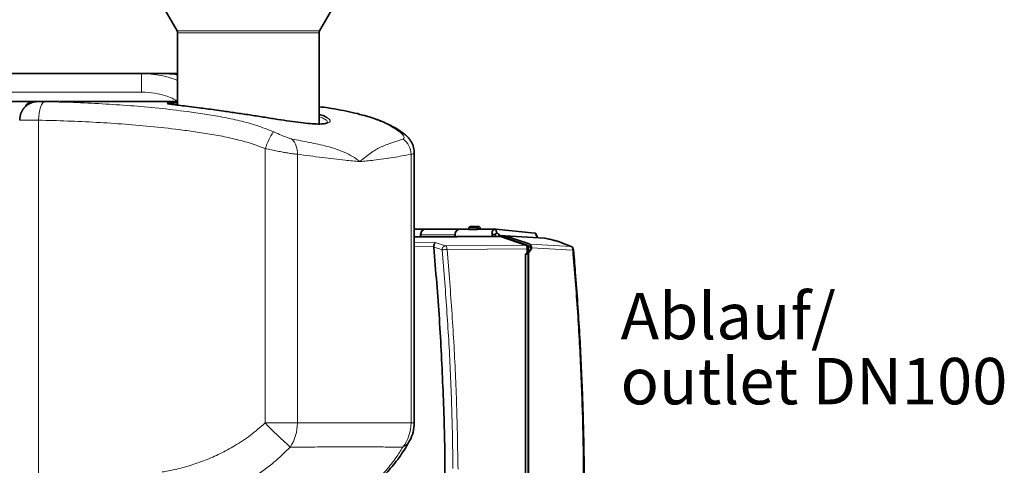
# Model space of a CAD drawing. Units: millimetres. Extents: x 2 to 3429, y -10 to 3740.
# Drawn here: x 1262 to 1792, y 2935 to 3175 of the extents above; entities that cross this region are included whole.
import ezdxf

# ---------------------------------------------------------------- set-up
doc = ezdxf.new("R2010")
doc.units = ezdxf.units.MM
doc.styles.add('SLDTEXTSTYLE0', font='TXT', dxfattribs={"width": 0.605})

# ---------------------------------------------------------------- blocks, each defined once
blk = doc.blocks.new('3024501-front')
at = {"color": 7, "linetype": 'Continuous', "lineweight": 35}
for p, q in [((676.85, 1535), (683.77, 1523)), ((760.41, 1523), (767.34, 1535)), ((684.04, 1522), (684.04, 1483)), ((760.14, 1472.85), (760.14, 1522)), ((481.94, 1500), (664.64, 1500)), ((664.64, 1500), (676.37, 1500)), ((676.37, 1500), (684.04, 1500)), ((549.02, 1485), (605.47, 1485)), ((605.47, 1485), (619.49, 1485)), ((615.74, 1484.96), (609.7, 1484.96)), ((619.49, 1485), (620.25, 1485)), ((620.6, 1485), (620.94, 1485)), ((684.04, 1485), (620.94, 1485)), ((678.85, 1483.81), (678.86, 1483.81)), ((811.4, 1311.88), (811.4, 1457.44)), ((817.6, 1416.25), (811.4, 1416.25)), ((836.14, 1416.25), (817.65, 1416.25)), ((840.71, 1416.25), (836.19, 1416.25)), ((840.85, 1416.87), (840.66, 1416.01)), ((844.92, 1416.02), (840.8, 1416.02)), ((845.95, 1417.65), (841.83, 1417.65)), ((845.95, 1417.65), (846.2, 1417.6)), ((846.46, 1416.25), (846.37, 1416.25)), ((855.06, 1416.25), (846.46, 1416.25)), ((846.56, 1416.25), (846.46, 1416.25)), ((847.07, 1416.25), (846.92, 1416.87)), ((855.37, 1416.22), (854.57, 1416.19)), ((855.3, 1416.24), (855.06, 1416.25)), ((855.28, 1416), (855.85, 1414.07)), ((876.34, 1414.08), (855.31, 1416.24)), ((856.74, 1412.5), (811.4, 1412.04)), ((811.4, 1412.03), (857.79, 1412.5)), ((857.79, 1412.3), (811.4, 1411.82)), ((814.82, 1412.07), (814.86, 1413.17)), ((833.31, 1412.26), (833.35, 1413.17)), ((853.44, 1413.27), (855.2, 1413.27)), ((855.85, 1414.07), (855.95, 1414.07)), ((857.79, 1412.5), (856.74, 1412.5)), ((857.47, 1413.1), (857.01, 1413.16)), ((857.47, 1413.1), (857.47, 1412.5)), ((857.47, 1413.1), (857.52, 1412.92)), ((857.74, 1412.67), (860.1, 1412.67)), ((857.79, 1412.3), (857.79, 1412.5)), ((871.36, 1407.65), (857.79, 1412.3)), ((860.26, 1411.7), (859.55, 1411.7)), ((860.1, 1412.67), (860.19, 1412.66)), ((881.6, 1411.35), (860.13, 1412.67)), ((860.19, 1412.66), (860.28, 1412.64)), ((860.31, 1411.69), (860.26, 1411.7)), ((860.28, 1412.64), (873.71, 1408.04)), ((860.35, 1411.68), (860.31, 1411.69)), ((873.66, 1407.12), (860.35, 1411.68)), ((876.35, 1414.08), (876.31, 1414.08)), ((877.77, 1411.58), (876.99, 1413.58)), ((881.61, 1411.35), (881.74, 1411.32)), ((821.92, 1407), (821.91, 1406.47)), ((871.78, 1407.28), (872.28, 1407.11)), ((872.21, 1405.68), (872.21, 1403.71)), ((872.71, 1406.13), (872.71, 1404)), ((874.09, 1405.6), (872.71, 1404)), ((872.82, 1403.5), (874.56, 1405.6)), ((874.09, 1405.6), (874.09, 1406.14)), ((874.56, 1405.6), (874.09, 1405.6)), ((874.56, 1405.6), (874.56, 1406.07)), ((895.83, 1406.87), (890.33, 1409.06)), ((897.58, 1399.38), (897.1, 1404.98)), ((871.21, 1402.5), (872.46, 1404)), ((871.21, 1402.5), (871.34, 1402.5)), ((871.21, 1283.43), (871.21, 1402.5)), ((872.71, 1404), (872.46, 1404)), ((872.71, 1403.5), (872.82, 1403.5)), ((872.71, 1134.12), (872.71, 1403.5)), ((872.82, 1134.11), (872.82, 1403.5))]:
    blk.add_line(p, q, dxfattribs=at)
at = {"color": 8, "linetype": 'Continuous', "lineweight": 18}
for p, q in [((760.41, 1523), (683.77, 1523)), ((760.14, 1522), (684.04, 1522)), ((664.64, 1490), (664.64, 1500)), ((664.64, 1490), (539.83, 1490)), ((615.83, 1484.96), (609.79, 1484.96)), ((678.46, 1483.89), (678.52, 1484.05)), ((609.18, 1474.87), (609.18, 1148.03)), ((731.14, 1311.88), (731.14, 1459.59)), ((748.47, 1456.54), (748.47, 1311.88)), ((809.65, 1311.88), (809.65, 1456.54)), ((840.8, 1416.02), (841, 1416.91)), ((841, 1416.91), (845.12, 1416.91)), ((845.12, 1416.91), (844.92, 1416.02)), ((846.37, 1416.25), (846.46, 1416.65)), ((846.46, 1416.65), (846.55, 1416.25)), ((854.96, 1416.24), (854.81, 1416.24)), ((855.28, 1416), (855.51, 1415.99)), ((855.51, 1415.99), (876.5, 1413.83)), ((814.86, 1413.17), (833.35, 1413.17)), ((877.34, 1411.68), (857.52, 1412.92)), ((859.57, 1411.69), (860.26, 1411.7)), ((860.35, 1411.68), (859.62, 1411.67)), ((881.74, 1411.32), (860.28, 1412.64)), ((876.58, 1413.83), (876.5, 1413.83)), ((881.47, 1411.36), (881.61, 1411.35)), ((822.64, 1408.98), (811.4, 1408.89)), ((811.4, 1406.91), (821.92, 1407)), ((822.64, 1408.98), (828.2, 1407.28)), ((826.39, 1405.11), (826.4, 1405.31)), ((826.39, 1405.11), (827.7, 1389.59)), ((828.2, 1407.28), (871.36, 1407.65)), ((829.05, 1405.31), (872.21, 1405.68)), ((829.05, 1405.31), (830.38, 1389.6)), ((872.28, 1407.11), (873.66, 1407.12)), ((872.71, 1406.13), (874.09, 1406.14)), ((895.83, 1406.87), (873.71, 1408.04)), ((874.56, 1406.07), (896.68, 1404.9)), ((871.34, 1402.5), (871.34, 1283.3)), ((731.14, 1311.88), (748.47, 1311.88)), ((809.65, 1311.88), (811.4, 1311.88)), ((832.24, 1290.55), (832.24, 1287.34))]:
    blk.add_line(p, q, dxfattribs=at)
at = {"color": 8, "linetype": 'Continuous', "lineweight": 18, "flags": 128}
for points in [[(609.18, 1474.87), (609.27, 1476.82), (609.49, 1478.69), (609.81, 1480.41), (610.23, 1481.93), (610.74, 1483.17), (611.31, 1484.1), (611.91, 1484.67), (612.54, 1484.87)], [(821.91, 1406.47), (825.02, 1405.53), (825.92, 1405.25), (826.39, 1405.11)]]:
    blk.add_lwpolyline(points, dxfattribs=at)
at = {"color": 7, "linetype": 'Continuous', "lineweight": 35}
for centre, radius, start, end in [((682.04, 1522), 2, 0, 30), ((762.14, 1522), 2, 150, 180), ((791.4, 1311.88), 20, 331.1585, 0)]:
    blk.add_arc(centre, radius, start, end, dxfattribs=at)
at = {"color": 8, "linetype": 'Continuous', "lineweight": 18}
for centre, radius, start, end in [((606.31, 1480.17), 4.9, 99.8477, 161.2839), ((784.14, 1439.78), 56.58, 149.2955, 159.5076), ((802.13, 1462.54), 6.26, 52.5583, 78.0159), ((738.13, 1457.42), 10.38, 355.1638, 44.8092), ((799.01, 1456.25), 10.65, 1.5567, 52.772), ((841.88, 1416.76), 0.892, 93.2924, 170.3767), ((845.98, 1416.78), 0.872, 91.9556, 171.4217), ((885.52, 1458.6), 212.98, 223.5427, 228.598), ((725.16, 1311.6), 23.31, 326.8262, 0.681), ((788.48, 1311.79), 21.17, 322.3136, 0.2406), ((801.8, 1306.29), 8.19, 294.7302, 330.3483)]:
    blk.add_arc(centre, radius, start, end, dxfattribs=at)
at = {"color": 7, "linetype": 'Continuous', "lineweight": 35}
for points, knots in [([(664.64, 1500), (665.39, 1500.01), (666.17, 1500.02), (666.94, 1499.95), (666.96, 1499.94)], [0, 0, 0, 0, 0.96961, 1, 1, 1, 1]), ([(684.04, 1499.31), (683.61, 1499.41), (681.08, 1499.94), (678.51, 1500), (676.38, 1500), (676.37, 1500)], [0, 0, 0, 0, 0.171509, 0.994445, 1, 1, 1, 1]), ([(609.72, 1484.96), (609.67, 1484.96), (609.34, 1484.96), (609.11, 1484.96), (608.79, 1484.95), (608.49, 1484.94), (608.04, 1484.91), (607.23, 1484.81), (606.15, 1484.57), (604.78, 1484.07), (603.49, 1483.35), (602.26, 1482.4), (601.2, 1481.29), (600.28, 1479.96), (599.57, 1478.47), (599.14, 1476.86), (598.95, 1475.66), (599, 1475.03), (599, 1474.95)], [0, 0, 0, 0, 0.01319, 0.089585, 0.116755, 0.136081, 0.16354, 0.197585, 0.275944, 0.349443, 0.444531, 0.525707, 0.6129, 0.703978, 0.797258, 0.891751, 0.98685, 1, 1, 1, 1]), ([(619.55, 1484.98), (619.55, 1484.98), (619.55, 1484.98), (619.33, 1484.97), (618.86, 1484.97), (618.03, 1484.96), (617.12, 1484.96), (616.37, 1484.96), (616.11, 1484.96)], [0, 0, 0, 0, 0.065035, 0.212058, 0.40698, 0.632826, 0.874189, 1, 1, 1, 1]), ([(678.52, 1484.05), (678.53, 1484.06), (678.53, 1484.13), (679.78, 1484.2), (681.6, 1484.26), (683.46, 1484.26), (684.04, 1484.26)], [0, 0, 0, 0, 0.038708, 0.429118, 0.819528, 1, 1, 1, 1]), ([(699.53, 1481.03), (698.21, 1481.2), (694.81, 1481.64), (689.97, 1482.25), (685.34, 1482.83), (681.83, 1483.28), (679.39, 1483.63), (678.8, 1483.79), (678.51, 1483.87)], [0, 0, 0, 0, 0.11463, 0.294312, 0.473989, 0.652287, 0.830583, 1, 1, 1, 1]), ([(764.12, 1473.27), (763.74, 1473.16), (762.7, 1472.87), (759.72, 1472.77), (755.43, 1472.98), (750.29, 1473.52), (744.43, 1474.33), (737.93, 1475.33), (730.94, 1476.43), (723.58, 1477.59), (716.13, 1478.71), (709.57, 1479.66), (704.02, 1480.43), (701.03, 1480.83), (699.53, 1481.03)], [0, 0, 0, 0, 0.051642, 0.143771, 0.232436, 0.321115, 0.409922, 0.498745, 0.590966, 0.68319, 0.777323, 0.871452, 0.935727, 1, 1, 1, 1]), ([(805.95, 1467.49), (805.34, 1467.96), (803.95, 1469), (801.71, 1470.39), (799.02, 1471.89), (795.83, 1473.42), (792.14, 1474.93), (788.04, 1476.35), (783.3, 1477.77), (777.84, 1479.15), (771.69, 1480.41), (765.77, 1481.41), (761.82, 1481.92), (760.14, 1482.14)], [0, 0, 0, 0, 0.042095, 0.095586, 0.152972, 0.228027, 0.310804, 0.400695, 0.503221, 0.626114, 0.75678, 0.89712, 1, 1, 1, 1]), ([(760.14, 1477.99), (760.58, 1477.86), (762.34, 1477.37), (763.71, 1476.81), (764.27, 1476.4), (764.31, 1476.37)], [0, 0, 0, 0, 0.232188, 0.943474, 1, 1, 1, 1]), ([(764.89, 1473.71), (764.88, 1473.69), (764.86, 1473.66), (764.5, 1473.44), (764.03, 1473.31), (763.79, 1473.24)], [0, 0, 0, 0, 0.302416, 0.651469, 1, 1, 1, 1]), ([(811.39, 1457.44), (811.39, 1457.51), (811.43, 1458.13), (811.27, 1459.29), (810.9, 1460.89), (810.28, 1462.4), (809.48, 1463.82), (808.49, 1465.14), (807.32, 1466.39), (806.42, 1467.12), (805.94, 1467.51)], [0, 0, 0, 0, 0.01617, 0.148396, 0.280198, 0.413598, 0.550157, 0.689202, 0.838232, 1, 1, 1, 1]), ([(814.94, 1412.07), (814.9, 1412.21), (814.81, 1412.56), (814.8, 1413.14), (814.87, 1413.79), (815.07, 1414.42), (815.36, 1414.98), (815.75, 1415.46), (816.21, 1415.84), (816.72, 1416.11), (817.2, 1416.24), (817.49, 1416.24), (817.6, 1416.23)], [0, 0, 0, 0, 0.070859, 0.179306, 0.287753, 0.3962, 0.504648, 0.613095, 0.721542, 0.829989, 0.938437, 1, 1, 1, 1]), ([(836.43, 1416.24), (836.24, 1416.24), (835.87, 1416.26), (835.32, 1416.11), (834.8, 1415.84), (834.34, 1415.46), (833.95, 1414.98), (833.66, 1414.42), (833.47, 1413.79), (833.39, 1413.14), (833.4, 1412.62), (833.47, 1412.34), (833.49, 1412.26)], [0, 0, 0, 0, 0.106894, 0.213788, 0.320682, 0.427575, 0.534469, 0.641363, 0.748257, 0.855151, 0.962045, 1, 1, 1, 1]), ([(840.8, 1416.02), (840.77, 1416.02), (840.71, 1416.02), (840.67, 1416.05), (840.66, 1416.09), (840.7, 1416.12), (840.72, 1416.13)], [0, 0, 0, 0, 0.2338712, 0.4785539, 0.7318718, 1, 1, 1, 1]), ([(841.83, 1417.65), (841.83, 1417.65), (841.71, 1417.67), (841.45, 1417.59), (841.13, 1417.4), (840.93, 1417.12), (840.84, 1416.87), (840.83, 1416.72), (840.83, 1416.65)], [0, 0, 0, 0, 0.001595, 0.241133, 0.493323, 0.709018, 0.874266, 1, 1, 1, 1]), ([(845.57, 1416.13), (845.5, 1416.12), (845.36, 1416.09), (845.18, 1416.05), (845.03, 1416.02), (844.95, 1416.02), (844.92, 1416.02)], [0, 0, 0, 0, 0.2678375, 0.5219993, 0.7664518, 1, 1, 1, 1]), ([(846.37, 1416.25), (846.24, 1416.24), (845.99, 1416.22), (845.71, 1416.16), (845.57, 1416.13)], [0, 0, 0, 0, 0.494627, 1, 1, 1, 1]), ([(846.95, 1416.65), (846.93, 1416.78), (846.91, 1416.97), (846.78, 1417.22), (846.6, 1417.43), (846.31, 1417.61), (846.07, 1417.64), (845.95, 1417.65)], [0, 0, 0, 0, 0.2435635, 0.3600521, 0.5550702, 0.7704324, 1, 1, 1, 1]), ([(853.44, 1413.27), (853.39, 1413.51), (853.28, 1414), (853.35, 1414.68), (853.55, 1415.24), (853.9, 1415.71), (854.33, 1415.98), (854.78, 1416.09), (855.06, 1416.09), (855.23, 1416.05), (855.27, 1416.02), (855.28, 1416.01), (855.28, 1416), (855.28, 1416)], [0, 0, 0, 0, 0.168181, 0.334474, 0.494331, 0.630838, 0.796605, 0.88697, 0.970669, 0.989724, 0.995584, 0.997883, 1, 1, 1, 1]), ([(853.35, 1412.46), (853.35, 1412.48), (853.34, 1412.63), (853.33, 1412.91), (853.41, 1413.15), (853.44, 1413.27)], [0, 0, 0, 0, 0.091092, 0.540132, 1, 1, 1, 1]), ([(855.2, 1413.27), (855.19, 1413.19), (855.16, 1413.03), (855.19, 1412.78), (855.23, 1412.6), (855.28, 1412.51), (855.29, 1412.49)], [0, 0, 0, 0, 0.3016198, 0.6032395, 0.9048593, 1, 1, 1, 1]), ([(855.85, 1414.07), (855.76, 1414.06), (855.57, 1414.04), (855.36, 1413.88), (855.21, 1413.62), (855.21, 1413.39), (855.2, 1413.27)], [0, 0, 0, 0, 0.221976, 0.4587, 0.700924, 1, 1, 1, 1]), ([(855.95, 1414.07), (856.01, 1414.06), (856.12, 1414.04), (856.34, 1413.94), (856.59, 1413.77), (856.84, 1413.49), (856.95, 1413.27), (857.01, 1413.16)], [0, 0, 0, 0, 0.130702, 0.260899, 0.49356, 0.740236, 1, 1, 1, 1]), ([(856.86, 1412.41), (856.87, 1412.43), (856.93, 1412.52), (856.98, 1412.7), (857.02, 1412.93), (857.01, 1413.08), (857.01, 1413.16)], [0, 0, 0, 0, 0.125081, 0.41672, 0.70836, 1, 1, 1, 1]), ([(857.62, 1412.73), (857.6, 1412.76), (857.56, 1412.81), (857.53, 1412.88), (857.52, 1412.92)], [0, 0, 0, 0, 0.49994, 1, 1, 1, 1]), ([(857.74, 1412.67), (857.72, 1412.67), (857.68, 1412.67), (857.64, 1412.71), (857.62, 1412.73)], [0, 0, 0, 0, 0.50006, 1, 1, 1, 1]), ([(876.99, 1413.58), (876.97, 1413.63), (876.92, 1413.73), (876.8, 1413.87), (876.62, 1414), (876.47, 1414.04), (876.39, 1414.06)], [0, 0, 0, 0, 0.2239639, 0.465404, 0.7261628, 1, 1, 1, 1]), ([(890.33, 1409.06), (889.84, 1409.24), (888.85, 1409.6), (886.83, 1410.18), (884.48, 1410.76), (882.66, 1411.13), (881.74, 1411.32)], [0, 0, 0, 0, 0.250005, 0.499911, 0.749937, 1, 1, 1, 1]), ([(881.89, 1411.26), (881.89, 1411.27), (881.85, 1411.32), (881.79, 1411.32), (881.74, 1411.32)], [0, 0, 0, 0, 0.158369, 1, 1, 1, 1]), ([(821.91, 1406.47), (822.98, 1393.59), (825.13, 1367.83), (826.99, 1329.07), (827.92, 1301.01), (827.9, 1285.87), (827.89, 1283.66)], [0, 0, 0, 0, 0.3155586, 0.6309546, 0.9461878, 1, 1, 1, 1]), ([(821.92, 1407), (821.94, 1407.11), (821.97, 1407.34), (822.07, 1407.81), (822.16, 1408.09), (822.22, 1408.29)], [0, 0, 0, 0, 0.2193477, 0.4525492, 1, 1, 1, 1]), ([(822.22, 1408.29), (822.29, 1408.45), (822.43, 1408.8), (822.57, 1408.92), (822.64, 1408.98)], [0, 0, 0, 0, 0.472429, 1, 1, 1, 1]), ([(871.36, 1407.65), (871.49, 1407.58), (871.72, 1407.45), (871.99, 1406.99), (872.18, 1406.4), (872.2, 1405.93), (872.21, 1405.68)], [0, 0, 0, 0, 0.265501, 0.5, 0.734499, 1, 1, 1, 1]), ([(873.71, 1408.04), (873.83, 1407.97), (874.06, 1407.85), (874.24, 1407.52), (874.32, 1407.36)], [0, 0, 0, 0, 0.510655, 1, 1, 1, 1]), ([(874.32, 1407.36), (874.39, 1407.17), (874.53, 1406.78), (874.55, 1406.31), (874.56, 1406.07)], [0, 0, 0, 0, 0.489345, 1, 1, 1, 1]), ([(890.73, 1408.9), (890.69, 1408.93), (890.58, 1409.03), (890.44, 1409.05), (890.33, 1409.06)], [0, 0, 0, 0, 0.281866, 1, 1, 1, 1]), ([(896.23, 1406.71), (896.2, 1406.74), (896.09, 1406.83), (895.94, 1406.85), (895.83, 1406.87)], [0, 0, 0, 0, 0.274963, 1, 1, 1, 1]), ([(897.11, 1404.96), (897.09, 1405.15), (897.03, 1405.52), (896.84, 1406.06), (896.57, 1406.5), (896.34, 1406.65), (896.23, 1406.73)], [0, 0, 0, 0, 0.23347, 0.47764, 0.7334, 1, 1, 1, 1]), ([(871.96, 1402.79), (871.9, 1402.75), (871.78, 1402.67), (871.61, 1402.58), (871.46, 1402.51), (871.38, 1402.5), (871.34, 1402.5)], [0, 0, 0, 0, 0.264962, 0.504856, 0.758221, 1, 1, 1, 1]), ([(872.71, 1403.5), (872.6, 1403.37), (872.37, 1403.12), (872.1, 1402.9), (871.96, 1402.79)], [0, 0, 0, 0, 0.501806, 1, 1, 1, 1]), ([(902.95, 1271), (902.93, 1277.8), (902.89, 1287.38), (902.66, 1301.58), (902.38, 1313.78), (901.91, 1328.34), (901.27, 1343.67), (900.43, 1359.74), (899.37, 1376.35), (898.42, 1389.63), (897.75, 1397.34), (897.58, 1399.38)], [0, 0, 0, 0, 0.158647, 0.223553, 0.331265, 0.443264, 0.56354, 0.689186, 0.819033, 0.952144, 1, 1, 1, 1]), ([(765.27, 1266.14), (766.13, 1266.37), (768.42, 1266.96), (772.05, 1268.27), (776.14, 1270.02), (780.13, 1272.08), (783.99, 1274.42), (787.7, 1277.04), (791.27, 1279.94), (794.69, 1283.09), (797.94, 1286.52), (801.04, 1290.2), (803.95, 1294.13), (806.59, 1298.13), (808.17, 1300.92), (808.91, 1302.24)], [0, 0, 0, 0, 0.047271, 0.126034, 0.205022, 0.284224, 0.363612, 0.443141, 0.522717, 0.602515, 0.683298, 0.76443, 0.845764, 0.927092, 1, 1, 1, 1])]:
    blk.add_open_spline(points, degree=3, knots=knots, dxfattribs=at)
at = {"color": 8, "linetype": 'Continuous', "lineweight": 18}
for points, knots in [([(666.96, 1499.94), (668.84, 1499.8), (672.63, 1499.52), (678.19, 1498.24), (682.03, 1497.13), (683.9, 1496.26), (684.04, 1496.19)], [0, 0, 0, 0, 0.321421, 0.647864, 0.973288, 1, 1, 1, 1]), ([(684.04, 1485.12), (682.71, 1485.82), (679.35, 1487.59), (673.4, 1489.24), (668.2, 1489.95), (665.25, 1489.99), (664.64, 1490)], [0, 0, 0, 0, 0.223858, 0.562163, 0.909892, 1, 1, 1, 1]), ([(609.79, 1484.96), (609.71, 1484.96), (609.36, 1484.96), (609.02, 1484.95), (609.13, 1484.94), (609.82, 1484.92), (610.98, 1484.9), (612.02, 1484.88), (612.54, 1484.87)], [0, 0, 0, 0, 0.055163, 0.242904, 0.431256, 0.620389, 0.810117, 1, 1, 1, 1]), ([(612.54, 1484.87), (617.64, 1484.74), (627.86, 1484.5), (643.23, 1483.76), (658.56, 1482.75), (673.84, 1481.4), (687.19, 1479.8), (698.6, 1478.19), (708.03, 1476.64), (717.39, 1474.66), (726.62, 1472.16), (732.54, 1469.83), (735.5, 1468.67)], [0, 0, 0, 0, 0.126396, 0.252963, 0.376037, 0.499151, 0.622209, 0.69779, 0.773603, 0.84931, 0.924741, 1, 1, 1, 1]), ([(619.49, 1485), (619.74, 1485), (620.24, 1485), (619.9, 1484.98), (618.75, 1484.96), (617.24, 1484.96), (616.11, 1484.96), (615.83, 1484.96)], [0, 0, 0, 0, 0.228172, 0.463064, 0.690477, 0.92464, 1, 1, 1, 1]), ([(684.04, 1483.26), (683.76, 1483.26), (682.98, 1483.26), (682.54, 1483.24), (682.27, 1483.23)], [0, 0, 0, 0, 0.367548, 1, 1, 1, 1]), ([(803.44, 1468.67), (801.95, 1469.66), (798.99, 1471.63), (794.44, 1473.82), (789.81, 1475.62), (783.43, 1477.66), (775.1, 1479.74), (766.76, 1481.27), (761.63, 1481.91), (760.14, 1482.09)], [0, 0, 0, 0, 0.1115437, 0.2233392, 0.3353614, 0.4472148, 0.6766502, 0.9061203, 1, 1, 1, 1]), ([(609.18, 1474.87), (608.4, 1474.87), (606.83, 1474.88), (604.72, 1474.9), (602.85, 1474.91), (601.31, 1474.92), (600.11, 1474.93), (599.34, 1474.94), (598.98, 1474.95), (599.02, 1474.95), (599.04, 1474.95)], [0, 0, 0, 0, 0.133602, 0.271079, 0.404686, 0.542169, 0.67577, 0.813247, 0.946837, 1, 1, 1, 1]), ([(731.14, 1459.59), (728.29, 1460.65), (722.57, 1462.78), (713.71, 1465.07), (704.75, 1466.89), (695.73, 1468.32), (684.54, 1469.86), (671.18, 1471.44), (655.7, 1472.78), (640.18, 1473.77), (624.65, 1474.5), (614.34, 1474.75), (609.18, 1474.87)], [0, 0, 0, 0, 0.072582, 0.145321, 0.218308, 0.291393, 0.364265, 0.490174, 0.616147, 0.742077, 0.870949, 1, 1, 1, 1]), ([(764.77, 1473.62), (764.76, 1473.86), (764.74, 1474.44), (763.14, 1475.48), (761.57, 1476.28), (760.22, 1476.68), (760.14, 1476.7)], [0, 0, 0, 0, 0.2613974, 0.6200565, 0.9787249, 1, 1, 1, 1]), ([(764.31, 1476.37), (764.87, 1476.02), (766.05, 1475.28), (766.21, 1474.29), (765.62, 1473.57), (764.47, 1473.34), (764.12, 1473.27)], [0, 0, 0, 0, 0.274096, 0.572789, 0.871418, 1, 1, 1, 1]), ([(735.5, 1468.67), (735.67, 1468.59), (737.09, 1467.98), (739.64, 1466.88), (742.69, 1465.59), (744.58, 1464.92), (745.32, 1464.77), (745.49, 1464.73)], [0, 0, 0, 0, 0.050222, 0.403526, 0.711326, 0.934533, 1, 1, 1, 1]), ([(805.45, 1464.73), (805.68, 1464.91), (806.09, 1465.23), (805.87, 1466.08), (805.23, 1467.19), (804.16, 1468.08), (803.44, 1468.67)], [0, 0, 0, 0, 0.240161, 0.424555, 0.615142, 1, 1, 1, 1]), ([(745.49, 1464.73), (748.7, 1464.13), (755.1, 1462.92), (762.83, 1461.24), (769.08, 1459.46), (773.76, 1457.64), (778.19, 1455.41), (780.85, 1453.6), (782.07, 1452.62), (782.09, 1452.6)], [0, 0, 0, 0, 0.247414, 0.494814, 0.620503, 0.746506, 0.87226, 0.997606, 1, 1, 1, 1]), ([(782.09, 1452.6), (782.12, 1452.62), (782.14, 1452.64), (783.33, 1453.6), (785.5, 1455.36), (788.41, 1457.56), (791.16, 1459.37), (794.97, 1461.17), (799.91, 1462.88), (803.6, 1464.11), (805.45, 1464.73)], [0, 0, 0, 0, 0.002394, 0.002512, 0.125034, 0.247944, 0.37108, 0.493911, 0.746947, 1, 1, 1, 1]), ([(748.47, 1456.54), (747.79, 1456.6), (746.43, 1456.72), (744, 1457.09), (741.36, 1457.55), (738.47, 1458.1), (735.35, 1458.72), (732.85, 1459.23), (731.45, 1459.52), (731.14, 1459.59)], [0, 0, 0, 0, 0.157, 0.314032, 0.466254, 0.618498, 0.78563, 0.952771, 1, 1, 1, 1]), ([(782.09, 1452.6), (782.07, 1452.6), (779.52, 1452.88), (772.96, 1453.42), (761.93, 1454.76), (752.96, 1455.95), (748.47, 1456.54)], [0, 0, 0, 0, 0.00237, 0.249651, 0.624414, 1, 1, 1, 1]), ([(809.65, 1456.54), (806.52, 1455.95), (800.25, 1454.76), (790.9, 1453.42), (784.67, 1452.88), (782.12, 1452.6), (782.09, 1452.6)], [0, 0, 0, 0, 0.3747774, 0.7503487, 0.9976296, 1, 1, 1, 1]), ([(811.36, 1457.44), (811.33, 1457.28), (811.27, 1456.99), (810.63, 1456.69), (809.98, 1456.59), (809.65, 1456.54)], [0, 0, 0, 0, 0.377603, 0.685887, 1, 1, 1, 1]), ([(846.92, 1416.87), (846.92, 1416.87), (846.93, 1416.86), (846.91, 1416.84), (846.9, 1416.83)], [0, 0, 0, 0, 0.245279, 1, 1, 1, 1]), ([(853.35, 1412.46), (853.26, 1412.7), (853.1, 1413.19), (853.04, 1413.92), (853.1, 1414.59), (853.3, 1415.19), (853.62, 1415.67), (854.05, 1416.01), (854.53, 1416.21), (854.88, 1416.24), (855.06, 1416.25)], [0, 0, 0, 0, 0.136798, 0.27121, 0.404097, 0.535977, 0.661729, 0.781475, 0.893943, 1, 1, 1, 1]), ([(876.42, 1414.01), (876.4, 1414.04), (876.36, 1414.07), (876.31, 1414.08), (876.3, 1414.08), (876.3, 1414.08), (876.3, 1414.08), (876.3, 1414.08), (876.3, 1414.08), (876.3, 1414.08), (876.3, 1414.08), (876.3, 1414.08), (876.3, 1414.08), (876.3, 1414.08), (876.3, 1414.08), (876.31, 1414.08), (876.32, 1414.08), (876.32, 1414.08)], [0, 0, 0, 0, 0.636478, 0.817369, 0.876374, 0.878943, 0.881696, 0.888298, 0.889656, 0.89076, 0.891267, 0.891775, 0.892883, 0.894245, 0.900512, 0.935252, 1, 1, 1, 1]), ([(876.32, 1414.08), (876.35, 1414.08), (876.38, 1414.07), (876.43, 1414.05), (876.48, 1414.01), (876.54, 1413.94), (876.56, 1413.87), (876.58, 1413.83)], [0, 0, 0, 0, 0.248543, 0.291114, 0.498148, 0.710946, 1, 1, 1, 1]), ([(876.32, 1414.08), (876.42, 1414.07), (876.52, 1414.06), (876.59, 1413.99), (876.59, 1413.99)], [0, 0, 0, 0, 0.997998, 1, 1, 1, 1]), ([(876.5, 1413.83), (876.55, 1413.71), (876.69, 1413.35), (876.97, 1412.63), (877.2, 1412.04), (877.34, 1411.68)], [0, 0, 0, 0, 0.169456, 0.503157, 1, 1, 1, 1]), ([(876.98, 1413.58), (876.98, 1413.59), (876.96, 1413.68), (876.83, 1413.79), (876.66, 1413.82), (876.58, 1413.83)], [0, 0, 0, 0, 0.094691, 0.566797, 1, 1, 1, 1]), ([(829.05, 1405.31), (828.83, 1405.29), (828.37, 1405.24), (827.6, 1405.17), (826.89, 1405.12), (826.56, 1405.11), (826.39, 1405.11)], [0, 0, 0, 0, 0.25, 0.5, 0.75, 1, 1, 1, 1]), ([(896.43, 1406.18), (896.34, 1406.35), (896.17, 1406.68), (895.95, 1406.8), (895.83, 1406.87)], [0, 0, 0, 0, 0.492005, 1, 1, 1, 1]), ([(896.68, 1404.9), (896.67, 1405.14), (896.64, 1405.61), (896.49, 1405.99), (896.43, 1406.18)], [0, 0, 0, 0, 0.507876, 1, 1, 1, 1]), ([(897.11, 1404.98), (897.11, 1404.98), (897.1, 1404.96), (896.95, 1404.94), (896.77, 1404.91), (896.68, 1404.9)], [0, 0, 0, 0, 0.275686, 0.637843, 1, 1, 1, 1]), ([(896.68, 1404.9), (897.59, 1393.77), (899.39, 1371.52), (901.16, 1338.05), (902.3, 1304.54), (902.44, 1282.18), (902.51, 1271)], [0, 0, 0, 0, 0.249999, 0.5, 0.749999, 1, 1, 1, 1]), ([(827.7, 1389.59), (828.49, 1378.6), (830.08, 1356.63), (831.6, 1323.6), (832.03, 1301.57), (832.24, 1290.55)], [0, 0, 0, 0, 0.333484, 0.666818, 1, 1, 1, 1]), ([(830.38, 1389.6), (831.2, 1378.23), (832.83, 1355.48), (834.36, 1321.28), (834.76, 1298.45), (834.96, 1287.04)], [0, 0, 0, 0, 0.333371, 0.666628, 1, 1, 1, 1]), ([(675.72, 1285.44), (678, 1285.85), (683.07, 1286.77), (690.82, 1288.86), (698.98, 1291.69), (706.97, 1295.21), (715.14, 1299.64), (723.36, 1305.06), (728.54, 1309.59), (731.14, 1311.88)], [0, 0, 0, 0, 0.112733, 0.250366, 0.387995, 0.529233, 0.670459, 0.834287, 1, 1, 1, 1]), ([(748.47, 1311.88), (752.44, 1311.89), (760.38, 1311.91), (771.48, 1311.93), (782.04, 1311.94), (791.95, 1311.93), (801.25, 1311.91), (806.85, 1311.89), (809.65, 1311.88)], [0, 0, 0, 0, 0.16546, 0.330983, 0.496443, 0.664273, 0.83217, 1, 1, 1, 1]), ([(744.67, 1298.84), (741.79, 1296.04), (735.98, 1290.4), (726.8, 1283.68), (717.73, 1278.19), (708.85, 1273.8), (699.58, 1270.17), (690.67, 1267.48), (684.86, 1266.32), (682.3, 1265.8)], [0, 0, 0, 0, 0.166049, 0.334173, 0.470764, 0.60736, 0.748109, 0.888859, 1, 1, 1, 1]), ([(805.23, 1298.84), (802.5, 1298.86), (797.05, 1298.89), (787.98, 1298.91), (778.25, 1298.92), (767.77, 1298.91), (756.63, 1298.89), (748.66, 1298.86), (744.67, 1298.84)], [0, 0, 0, 0, 0.1654514, 0.3309676, 0.4964191, 0.6642568, 0.8321622, 1, 1, 1, 1]), ([(763.69, 1265.8), (766.38, 1266.59), (771.8, 1268.19), (779.02, 1271.82), (785.48, 1276.1), (791.23, 1280.93), (796.64, 1286.58), (801.34, 1292.58), (804.04, 1296.92), (805.23, 1298.84)], [0, 0, 0, 0, 0.1636825, 0.329035, 0.466401, 0.603762, 0.7455112, 0.8872494, 1, 1, 1, 1])]:
    blk.add_open_spline(points, degree=3, knots=knots, dxfattribs=at)
at = {"color": 7, "linetype": 'Continuous', "lineweight": 35}
for points in [[(817.65, 1416.25), (817.29, 1416.2), (816.59, 1416.11), (815.69, 1415.41), (815.04, 1414.4), (814.92, 1413.58), (814.86, 1413.17)], [(833.35, 1413.17), (833.41, 1413.58), (833.53, 1414.4), (834.18, 1415.41), (835.08, 1416.11), (835.78, 1416.2), (836.14, 1416.25)], [(872.28, 1407.11), (872.34, 1407.08), (872.46, 1407.02), (872.55, 1406.85), (872.59, 1406.77)], [(872.59, 1406.77), (872.62, 1406.67), (872.69, 1406.48), (872.7, 1406.25), (872.71, 1406.13)], [(873.97, 1406.78), (873.92, 1406.87), (873.84, 1407.03), (873.72, 1407.09), (873.66, 1407.12)], [(874.09, 1406.14), (874.08, 1406.26), (874.07, 1406.49), (874, 1406.69), (873.97, 1406.78)]]:
    blk.add_open_spline(points, degree=3, dxfattribs=at)
at = {"color": 8, "linetype": 'Continuous', "lineweight": 18}
for points in [[(841, 1416.91), (840.97, 1416.91), (840.91, 1416.91), (840.86, 1416.89), (840.85, 1416.87), (840.87, 1416.84), (840.88, 1416.83)], [(845.73, 1416.83), (845.67, 1416.84), (845.54, 1416.87), (845.38, 1416.89), (845.23, 1416.91), (845.16, 1416.91), (845.12, 1416.91)], [(846.46, 1416.65), (846.41, 1416.67), (846.29, 1416.7), (846.11, 1416.75), (845.92, 1416.8), (845.79, 1416.82), (845.73, 1416.83)], [(846.9, 1416.83), (846.88, 1416.82), (846.84, 1416.8), (846.75, 1416.75), (846.62, 1416.7), (846.52, 1416.67), (846.46, 1416.65)], [(855.42, 1416.17), (855.4, 1416.19), (855.37, 1416.23), (855.32, 1416.23), (855.3, 1416.24)], [(855.51, 1415.99), (855.5, 1416.03), (855.47, 1416.1), (855.44, 1416.15), (855.42, 1416.17)], [(876.5, 1413.83), (876.49, 1413.87), (876.47, 1413.94), (876.44, 1413.99), (876.42, 1414.01)], [(826.4, 1405.31), (826.45, 1405.57), (826.55, 1406.08), (826.99, 1406.72), (827.56, 1407.18), (827.99, 1407.25), (828.2, 1407.28)], [(828.2, 1407.28), (828.32, 1407.22), (828.55, 1407.09), (828.82, 1406.62), (829.01, 1406.01), (829.04, 1405.55), (829.05, 1405.31)]]:
    blk.add_open_spline(points, degree=3, dxfattribs=at)

msp = doc.modelspace()

# ---------------------------------------------------------------- block references
msp.add_blockref('3024501-front', (663.06, 1645.99))

# ---------------------------------------------------------------- texts
at = {"color": 7, "linetype": 'Continuous', "lineweight": 18, "char_height": 25, "attachment_point": 1, "style": 'SLDTEXTSTYLE0'}
for s, insert in [('Ablauf/', (1585.55, 3027.86)), ('outlet DN100', (1585.55, 2992.86))]:
    msp.add_mtext(s, dxfattribs=dict(at, insert=insert))

doc.saveas('drawing.dxf')
